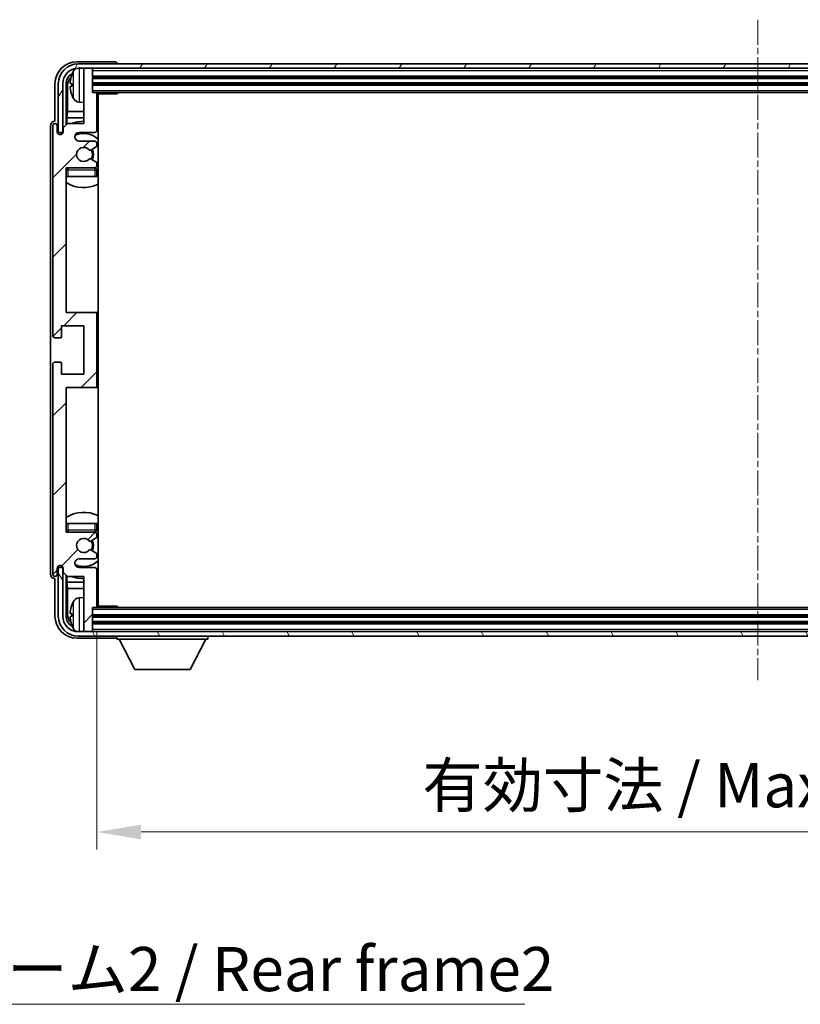
# Model space of a CAD drawing. Units: millimetres. Extents: x 1 to 9259, y 2 to 1126.
# Drawn here: x 2395 to 2571, y 682 to 905 of the extents above; entities that cross this region are included whole.
import ezdxf

# ---------------------------------------------------------------- set-up
doc = ezdxf.new("R2010")
doc.units = ezdxf.units.MM
doc.linetypes.add('CHAIN', pattern=[0.3543, 0.2362, -0.0295, 0.0591, -0.0295])
for name, color, linetype, lineweight in [('Centerline (ISO)', 131, 'Continuous', 18), ('Dimension (ISO)', 7, 'Continuous', 18), ('Dimension (ISO) @ 1', 7, 'Continuous', 18), ('Hatch (ISO)', 1, 'Continuous', 18), ('Symbol (ISO)', 7, 'Continuous', 18), ('Symbol (ISO) @ 1', 7, 'Continuous', 18), ('Visible (ISO)', 7, 'Continuous', 35), ('Visible Narrow (ISO)', 7, 'Continuous', 25)]:
    doc.layers.add(name, color=color, linetype=linetype, lineweight=lineweight)
doc.styles.add('Note Text (TK)', font='MS PGothic.ttf')
doc.dimstyles.new('Default - Method 1b (TK)', dxfattribs={"dimscale": 3, "dimtxt": 2.5, "dimasz": 2.5, "dimexe": 1, "dimexo": 1.5, "dimgap": 1, "dimtad": 1, "dimtoh": 1, "dimrnd": 1e-08, "dimdsep": 46, "dimtxsty": 'Note Text (TK)', "dimcen": 0.09, "dimdle": 5, "dimclrd": 100, "dimclre": 100, "dimclrt": 7, "dimadec": 1, "dimazin": 1, "dimtfac": 1, "dimtmove": 0, "dimatfit": 3, "dimfxl": 1, "dimtolj": 1, "dimlwd": -1, "dimlwe": -1, "dimarcsym": 0})
doc.dimstyles.new('Default - Method 1b (TK)$7', dxfattribs={"dimscale": 3, "dimtxt": 2.5, "dimasz": 2.5, "dimexe": 1, "dimexo": 1.5, "dimgap": 1, "dimtad": 1, "dimtoh": 1, "dimrnd": 1e-08, "dimdsep": 46, "dimtxsty": 'Note Text (TK)', "dimcen": 0.09, "dimdle": 5, "dimclrd": 100, "dimclre": 100, "dimclrt": 7, "dimadec": 1, "dimazin": 1, "dimtfac": 1, "dimtmove": 0, "dimatfit": 3, "dimfxl": 1, "dimtolj": 1, "dimlwd": -1, "dimlwe": -1, "dimarcsym": 0})

# ---------------------------------------------------------------- blocks, each defined once
blk = doc.blocks.new('*D40')
at = {"layer": 'Defpoints', "color": 0}
for p in [(2412.17, 772.54), (2711.17, 772.54), (2711.17, 721.4)]:
    blk.add_point(p, dxfattribs=at)
at = {"layer": 'Dimension (ISO)', "color": 100}
for p, q in [((2412.17, 766.54), (2412.17, 717.4)), ((2711.17, 766.54), (2711.17, 717.4)), ((2422.17, 721.4), (2701.17, 721.4))]:
    blk.add_line(p, q, dxfattribs=at)
for points in [[(2422.17, 723.07), (2422.17, 719.73), (2412.17, 721.4)], [(2701.17, 723.07), (2701.17, 719.73), (2711.17, 721.4)]]:
    blk.add_solid(points, dxfattribs=at)
at = {"layer": 'Dimension (ISO)', "color": 7, "insert": (2485.79, 731.99), "char_height": 10, "attachment_point": 4, "style": 'Note Text (TK)'}
blk.add_mtext('\\A1;\\fＭＳ Ｐゴシック|b0|i0;\\H10.0000;有効寸法 / Max dim. 299', dxfattribs=at)

msp = doc.modelspace()

# ---------------------------------------------------------------- hatches: boundary and pattern name
at = {"layer": 'Hatch (ISO)'}
h = msp.add_hatch(dxfattribs=at)
h.set_pattern_fill('ANSI31', color=256, scale=101.6, style=0)
h.set_pattern_definition([(45, (1125.852, -29.718), (-8.98026, 8.98026), [])])
edge = h.paths.add_edge_path()
edge.add_line((2412.1746, 772.5379), (2412.1746, 780.7379))
edge.add_ellipse((2411.6746, 780.7379), major_axis=(0.5, 0), ratio=1, start_angle=0, end_angle=90)
edge.add_line((2411.6746, 781.2379), (2408.1746, 781.2379))
edge.add_ellipse((2408.1746, 782.2379), major_axis=(0, -1), ratio=1, start_angle=180, end_angle=360, ccw=False)
edge.add_line((2408.1746, 783.2379), (2411.6746, 783.2379))
edge.add_ellipse((2411.6746, 783.7379), major_axis=(0, -0.5), ratio=1, start_angle=0, end_angle=90)
edge.add_line((2412.1746, 783.7379), (2412.1746, 784.2481))
edge.add_ellipse((2411.8746, 784.2481), major_axis=(0.3, 0), ratio=1, start_angle=0, end_angle=60)
edge.add_line((2412.0246, 784.5079), (2410.7514, 785.243))
edge.add_ellipse((2410.6014, 784.9832), major_axis=(0.15, 0.2598), ratio=1, start_angle=0, end_angle=78.671012)
edge.add_ellipse((2409.1746, 786.2379), major_axis=(1.2015, -1.0566), ratio=1, start_angle=82.662386, end_angle=360, ccw=False)
edge.add_ellipse((2410.6013, 787.4928), major_axis=(-0.2253, -0.1981), ratio=1, start_angle=0, end_angle=77.981127)
edge.add_line((2410.7482, 787.2312), (2412.0215, 787.9462))
edge.add_ellipse((2411.8746, 788.2078), major_axis=(0.1469, -0.2616), ratio=1, start_angle=0, end_angle=60.685474)
edge.add_line((2412.1746, 788.2078), (2412.1746, 788.7379))
edge.add_ellipse((2411.6746, 788.7379), major_axis=(0.5, 0), ratio=1, start_angle=0, end_angle=90)
edge.add_line((2411.6746, 789.2379), (2405.1746, 789.2379))
edge.add_line((2405.1746, 789.2379), (2405.1746, 821.9879))
edge.add_line((2405.1746, 821.9879), (2411.6746, 821.9879))
edge.add_ellipse((2411.6746, 822.4879), major_axis=(0, -0.5), ratio=1, start_angle=0, end_angle=90)
edge.add_line((2412.1746, 822.4879), (2412.1746, 838.4879))
edge.add_ellipse((2411.6746, 838.4879), major_axis=(0.5, 0), ratio=1, start_angle=0, end_angle=90)
edge.add_line((2411.6746, 838.9879), (2405.1746, 838.9879))
edge.add_line((2405.1746, 838.9879), (2405.1746, 871.7379))
edge.add_line((2405.1746, 871.7379), (2411.6746, 871.7379))
edge.add_ellipse((2411.6746, 872.2379), major_axis=(0, -0.5), ratio=1, start_angle=0, end_angle=90)
edge.add_line((2412.1746, 872.2379), (2412.1746, 872.7681))
edge.add_ellipse((2411.8746, 872.7681), major_axis=(0.3, 0), ratio=1, start_angle=0, end_angle=60.685474)
edge.add_line((2412.0215, 873.0297), (2410.7482, 873.7447))
edge.add_ellipse((2410.6013, 873.4831), major_axis=(0.1469, 0.2616), ratio=1, start_angle=0, end_angle=77.981127)
edge.add_ellipse((2409.1746, 874.7379), major_axis=(1.2014, -1.0567), ratio=1, start_angle=82.662386, end_angle=360, ccw=False)
edge.add_ellipse((2410.6014, 875.9927), major_axis=(-0.2253, -0.1981), ratio=1, start_angle=0, end_angle=78.671012)
edge.add_line((2410.7514, 875.7329), (2412.0246, 876.468))
edge.add_ellipse((2411.8746, 876.7278), major_axis=(0.15, -0.2598), ratio=1, start_angle=0, end_angle=60)
edge.add_line((2412.1746, 876.7278), (2412.1746, 877.2379))
edge.add_ellipse((2411.6746, 877.2379), major_axis=(0.5, 0), ratio=1, start_angle=0, end_angle=90)
edge.add_line((2411.6746, 877.7379), (2408.1746, 877.7379))
edge.add_ellipse((2408.1746, 878.7379), major_axis=(0, -1), ratio=1, start_angle=180, end_angle=360, ccw=False)
edge.add_line((2408.1746, 879.7379), (2411.6746, 879.7379))
edge.add_ellipse((2411.6746, 880.2379), major_axis=(0, -0.5), ratio=1, start_angle=0, end_angle=90)
edge.add_line((2412.1746, 880.2379), (2412.1746, 888.4379))
edge.add_ellipse((2411.8746, 888.4379), major_axis=(0.3, 0), ratio=1, start_angle=0, end_angle=90)
edge.add_line((2411.8746, 888.7379), (2411.1746, 888.7379))
edge.add_line((2411.1746, 888.7379), (2411.1746, 893.9379))
edge.add_ellipse((2410.8746, 893.9379), major_axis=(0.3, 0), ratio=1, start_angle=0, end_angle=90)
edge.add_line((2410.8746, 894.2379), (2409.4746, 894.2379))
edge.add_ellipse((2409.4746, 893.9379), major_axis=(0, 0.3), ratio=1, start_angle=0, end_angle=90)
edge.add_line((2409.1746, 893.9379), (2409.1746, 881.7379))
edge.add_line((2409.1746, 881.7379), (2405.5246, 881.7379))
edge.add_line((2405.5246, 881.7379), (2404.5246, 880.7379))
edge.add_line((2404.5246, 880.7379), (2404.5246, 879.8379))
edge.add_ellipse((2403.8496, 879.9176), major_axis=(0.675, -0.0797), ratio=1, start_angle=193.465843, end_angle=360, ccw=False)
edge.add_line((2403.1746, 879.8379), (2403.1746, 881.2379))
edge.add_ellipse((2402.6746, 881.2379), major_axis=(0.5, 0), ratio=1, start_angle=0, end_angle=180)
edge.add_line((2402.1746, 881.2379), (2402.1746, 833.7379))
edge.add_ellipse((2402.6746, 833.7379), major_axis=(-0.5, 0), ratio=1, start_angle=0, end_angle=90)
edge.add_line((2402.6746, 833.2379), (2403.8746, 833.2379))
edge.add_ellipse((2403.8746, 833.5379), major_axis=(0, -0.3), ratio=1, start_angle=0, end_angle=90)
edge.add_line((2404.1746, 833.5379), (2404.1746, 835.9879))
edge.add_line((2404.1746, 835.9879), (2409.1746, 835.9879))
edge.add_line((2409.1746, 835.9879), (2409.1746, 824.9879))
edge.add_line((2409.1746, 824.9879), (2404.1746, 824.9879))
edge.add_line((2404.1746, 824.9879), (2404.1746, 827.4379))
edge.add_ellipse((2403.8746, 827.4379), major_axis=(0.3, 0), ratio=1, start_angle=0, end_angle=90)
edge.add_line((2403.8746, 827.7379), (2402.6746, 827.7379))
edge.add_ellipse((2402.6746, 827.2379), major_axis=(0, 0.5), ratio=1, start_angle=0, end_angle=90)
edge.add_line((2402.1746, 827.2379), (2402.1746, 779.7379))
edge.add_ellipse((2402.6746, 779.7379), major_axis=(-0.5, 0), ratio=1, start_angle=0, end_angle=180)
edge.add_line((2403.1746, 779.7379), (2403.1746, 781.1379))
edge.add_ellipse((2403.8496, 781.0582), major_axis=(-0.675, 0.0797), ratio=1, start_angle=193.465843, end_angle=360, ccw=False)
edge.add_line((2404.5246, 781.1379), (2404.5246, 780.2379))
edge.add_line((2404.5246, 780.2379), (2405.5246, 779.2379))
edge.add_line((2405.5246, 779.2379), (2409.1746, 779.2379))
edge.add_line((2409.1746, 779.2379), (2409.1746, 767.0379))
edge.add_ellipse((2409.4746, 767.0379), major_axis=(-0.3, 0), ratio=1, start_angle=0, end_angle=90)
edge.add_line((2409.4746, 766.7379), (2410.8746, 766.7379))
edge.add_ellipse((2410.8746, 767.0379), major_axis=(0, -0.3), ratio=1, start_angle=0, end_angle=90)
edge.add_line((2411.1746, 767.0379), (2411.1746, 772.2379))
edge.add_line((2411.1746, 772.2379), (2411.8746, 772.2379))
edge.add_ellipse((2411.8746, 772.5379), major_axis=(0, -0.3), ratio=1, start_angle=0, end_angle=90)
h = msp.add_hatch(dxfattribs=at)
h.set_pattern_fill('ANSI31', color=256, scale=101.6, angle=14.999978, style=0)
h.set_pattern_definition([(60, (1125.852, -29.718), (-10.99852, 6.35), [])])
edge = h.paths.add_edge_path()
edge.add_ellipse((2715.4246, 890.7379), major_axis=(0, 3.5), ratio=1, start_angle=270, end_angle=360)
edge.add_line((2715.4246, 894.2379), (2713.8746, 894.2379))
edge.add_line((2713.8746, 894.2379), (2712.4746, 894.2379))
edge.add_line((2712.4746, 894.2379), (2410.8746, 894.2379))
edge.add_line((2410.8746, 894.2379), (2409.4746, 894.2379))
edge.add_line((2409.4746, 894.2379), (2407.9246, 894.2379))
edge.add_ellipse((2407.9246, 890.7379), major_axis=(-3.5, 0), ratio=1, start_angle=270, end_angle=360)
edge.add_line((2404.4246, 890.7379), (2404.4246, 879.7379))
edge.add_line((2404.4246, 879.7379), (2403.4246, 879.7379))
edge.add_line((2403.4246, 879.7379), (2403.4246, 890.7379))
edge.add_ellipse((2407.9246, 890.7379), major_axis=(0, 4.5), ratio=1, start_angle=0, end_angle=90, ccw=False)
edge.add_line((2407.9246, 895.2379), (2715.4246, 895.2379))
edge.add_ellipse((2715.4246, 890.7379), major_axis=(4.5, 0), ratio=1, start_angle=0, end_angle=90, ccw=False)
edge.add_line((2719.9246, 890.7379), (2719.9246, 879.7379))
edge.add_line((2719.9246, 879.7379), (2718.9246, 879.7379))
edge.add_line((2718.9246, 879.7379), (2718.9246, 890.7379))
h = msp.add_hatch(dxfattribs=at)
h.set_pattern_fill('ANSI31', color=256, scale=101.6, angle=75.000175, style=0)
h.set_pattern_definition([(120.0002, (1125.852, -29.718), (-10.9985, -6.35003), [])])
edge = h.paths.add_edge_path()
edge.add_ellipse((2407.9246, 770.2379), major_axis=(0, -3.5), ratio=1, start_angle=270, end_angle=360)
edge.add_line((2407.9246, 766.7379), (2409.4746, 766.7379))
edge.add_line((2409.4746, 766.7379), (2410.8746, 766.7379))
edge.add_line((2410.8746, 766.7379), (2712.4746, 766.7379))
edge.add_line((2712.4746, 766.7379), (2713.8746, 766.7379))
edge.add_line((2713.8746, 766.7379), (2715.4246, 766.7379))
edge.add_ellipse((2715.4246, 770.2379), major_axis=(3.5, 0), ratio=1, start_angle=270, end_angle=360)
edge.add_line((2718.9246, 770.2379), (2718.9246, 781.2379))
edge.add_line((2718.9246, 781.2379), (2719.9246, 781.2379))
edge.add_line((2719.9246, 781.2379), (2719.9246, 770.2379))
edge.add_ellipse((2715.4246, 770.2379), major_axis=(0, -4.5), ratio=1, start_angle=0, end_angle=90, ccw=False)
edge.add_line((2715.4246, 765.7379), (2407.9246, 765.7379))
edge.add_ellipse((2407.9246, 770.2379), major_axis=(-4.5, 0), ratio=1, start_angle=0, end_angle=90, ccw=False)
edge.add_line((2403.4246, 770.2379), (2403.4246, 781.2379))
edge.add_line((2403.4246, 781.2379), (2404.4246, 781.2379))
edge.add_line((2404.4246, 781.2379), (2404.4246, 770.2379))

# ---------------------------------------------------------------- linework, layer by layer
at = {"layer": 'Centerline (ISO)', "linetype": 'CHAIN', "ltscale": 23.990969}
msp.add_line((2561.6746, 905.2379), (2561.6746, 755.7379), dxfattribs=at)
at = {"layer": 'Visible (ISO)'}
for p, q in [((2416.175, 895.7379), (2407.6716, 895.7379)), ((2715.4246, 895.2379), (2407.9246, 895.2379)), ((2407.9246, 894.2379), (2715.4246, 894.2379)), ((2409.1746, 893.9379), (2409.1746, 894.2379)), ((2409.1746, 893.9379), (2409.1746, 881.7379)), ((2410.8746, 894.2379), (2409.4746, 894.2379)), ((2411.1746, 893.9379), (2411.1746, 894.2379)), ((2411.1746, 888.7379), (2411.1746, 893.9379)), ((2416.6746, 895.2379), (2416.6746, 895.2382)), ((2411.1746, 892.2379), (2712.1746, 892.2379)), ((2402.6746, 890.741), (2402.6746, 882.2379)), ((2403.4246, 890.7379), (2403.4246, 879.7379)), ((2404.4246, 879.7379), (2404.4246, 890.7379)), ((2405.1762, 881.3895), (2405.1762, 890.7379)), ((2405.5254, 890.3887), (2405.5254, 884.4592)), ((2406.4606, 890.7703), (2406.4606, 890.2056)), ((2411.1746, 890.7379), (2712.1746, 890.7379)), ((2411.8746, 888.7379), (2411.1746, 888.7379)), ((2411.8746, 888.7379), (2711.4746, 888.7379)), ((2412.1705, 888.4879), (2416.7451, 888.4879)), ((2412.1746, 880.2379), (2412.1746, 888.4379)), ((2412.4246, 772.4879), (2412.4246, 888.4879)), ((2416.7451, 888.4879), (2416.7451, 888.7379)), ((2416.9952, 888.7379), (2416.7451, 888.4879)), ((2408.1157, 886.5806), (2409.1746, 886.4879)), ((2405.3333, 883.0501), (2405.5254, 884.4592)), ((2405.3333, 883.0501), (2405.3333, 881.5466)), ((2409.1746, 883.0501), (2405.3333, 883.0501)), ((2409.1746, 884.4592), (2405.5254, 884.4592)), ((2412.4246, 884.4592), (2412.1746, 884.4592)), ((2412.4246, 883.0501), (2412.1746, 883.0501)), ((2401.6746, 881.2385), (2401.6746, 779.7373)), ((2402.1746, 881.2379), (2402.1746, 833.7379)), ((2402.6746, 882.2379), (2402.674, 882.2379)), ((2403.1746, 879.8379), (2403.1746, 881.2379)), ((2405.5246, 881.7379), (2404.5246, 880.7379)), ((2404.5246, 880.7379), (2404.5246, 879.8379)), ((2409.1746, 881.7379), (2405.5246, 881.7379)), ((2403.4246, 879.7379), (2404.4246, 879.7379)), ((2404.1762, 879.3215), (2404.1762, 879.5365)), ((2404.246, 879.3655), (2404.246, 879.4667)), ((2404.3761, 879.7364), (2404.5047, 879.7364)), ((2404.4459, 879.6666), (2404.4813, 879.6666)), ((2408.1746, 879.7379), (2411.6746, 879.7379)), ((2411.6746, 877.7379), (2408.1746, 877.7379)), ((2410.7514, 875.7329), (2412.0246, 876.468)), ((2412.1746, 876.7278), (2412.1746, 877.2379)), ((2412.0215, 873.0297), (2410.7482, 873.7447)), ((2405.1746, 838.9879), (2405.1746, 871.7379)), ((2405.1746, 871.7379), (2411.6746, 871.7379)), ((2412.1746, 872.2379), (2412.1746, 872.7681)), ((2405.6746, 869.7379), (2405.1746, 869.7379)), ((2411.6746, 869.7379), (2405.6746, 869.7379)), ((2412.1746, 869.7379), (2411.6746, 869.7379)), ((2412.1746, 869.7379), (2412.1746, 871.2379)), ((2411.6746, 838.9879), (2405.1746, 838.9879)), ((2412.4246, 838.9879), (2411.6746, 838.9879)), ((2412.1746, 822.4879), (2412.1746, 838.4879)), ((2404.1746, 833.5379), (2404.1746, 835.9879)), ((2404.1746, 835.9879), (2409.1746, 835.9879)), ((2409.1746, 835.9879), (2409.1746, 824.9879)), ((2402.6746, 833.2379), (2403.8746, 833.2379)), ((2402.1746, 827.2379), (2402.1746, 779.7379)), ((2403.8746, 827.7379), (2402.6746, 827.7379)), ((2404.1746, 824.9879), (2404.1746, 827.4379)), ((2409.1746, 824.9879), (2404.1746, 824.9879)), ((2405.1746, 789.2379), (2405.1746, 821.9879)), ((2405.1746, 821.9879), (2411.6746, 821.9879)), ((2411.6746, 821.9879), (2412.4246, 821.9879)), ((2405.1746, 791.2379), (2405.6746, 791.2379)), ((2405.6746, 791.2379), (2411.6746, 791.2379)), ((2411.6746, 791.2379), (2412.1746, 791.2379)), ((2412.1746, 789.7379), (2412.1746, 791.2379)), ((2411.6746, 789.2379), (2405.1746, 789.2379)), ((2410.7482, 787.2312), (2412.0215, 787.9462)), ((2412.1746, 788.2078), (2412.1746, 788.7379)), ((2412.0246, 784.5079), (2410.7514, 785.243)), ((2408.1746, 783.2379), (2411.6746, 783.2379)), ((2412.1746, 783.7379), (2412.1746, 784.2481)), ((2403.1746, 779.7379), (2403.1746, 781.1379)), ((2404.4246, 781.2379), (2403.4246, 781.2379)), ((2403.4246, 781.2379), (2403.4246, 770.2379)), ((2404.1762, 781.4393), (2404.1762, 781.6544)), ((2404.246, 781.5092), (2404.246, 781.6104)), ((2404.5047, 781.2395), (2404.3761, 781.2395)), ((2404.4246, 770.2379), (2404.4246, 781.2379)), ((2404.4813, 781.3093), (2404.4459, 781.3093)), ((2404.5246, 781.1379), (2404.5246, 780.2379)), ((2404.5246, 780.2379), (2405.5246, 779.2379)), ((2411.6746, 781.2379), (2408.1746, 781.2379)), ((2412.1746, 772.5379), (2412.1746, 780.7379)), ((2402.674, 778.7379), (2402.6746, 778.7379)), ((2402.6746, 778.7379), (2402.6746, 770.2349)), ((2405.1762, 770.2379), (2405.1762, 779.5864)), ((2405.3333, 779.4293), (2405.3333, 777.9258)), ((2405.3333, 777.9258), (2405.5254, 776.5167)), ((2405.3333, 777.9258), (2409.1746, 777.9258)), ((2405.5246, 779.2379), (2409.1746, 779.2379)), ((2409.1746, 779.2379), (2409.1746, 767.0379)), ((2412.1746, 777.9258), (2412.4246, 777.9258)), ((2405.5254, 776.5167), (2405.5254, 770.5871)), ((2405.5254, 776.5167), (2409.1746, 776.5167)), ((2412.1746, 776.5167), (2412.4246, 776.5167)), ((2408.1157, 774.3953), (2409.1746, 774.4879)), ((2411.1746, 767.0379), (2411.1746, 772.2379)), ((2411.1746, 772.2379), (2411.8746, 772.2379)), ((2711.4746, 772.2379), (2411.8746, 772.2379)), ((2412.1705, 772.4879), (2416.7451, 772.4879)), ((2416.7451, 772.2379), (2416.7451, 772.4879)), ((2416.9952, 772.2379), (2416.7451, 772.4879)), ((2406.4606, 770.7703), (2406.4606, 770.2056)), ((2712.1746, 770.2379), (2411.1746, 770.2379)), ((2715.4246, 766.7379), (2407.9246, 766.7379)), ((2409.1746, 766.7379), (2409.1746, 767.0379)), ((2409.4746, 766.7379), (2410.8746, 766.7379)), ((2712.1746, 768.7379), (2411.1746, 768.7379)), ((2411.1746, 766.7379), (2411.1746, 767.0379)), ((2407.6716, 765.2379), (2416.175, 765.2379)), ((2407.9246, 765.7379), (2715.4246, 765.7379)), ((2416.6746, 765.7379), (2416.6746, 765.0379)), ((2416.6746, 765.0379), (2437.2746, 765.0379)), ((2420.7246, 758.1379), (2417.1746, 765.0379)), ((2433.2246, 758.1379), (2436.7746, 765.0379)), ((2437.2746, 765.7379), (2437.2746, 765.0379)), ((2420.7246, 758.1379), (2433.2246, 758.1379))]:
    msp.add_line(p, q, dxfattribs=at)
for centre, radius, start, end in [((2407.9246, 890.7379), 4.5, 90, 180), ((2407.9246, 890.7379), 3.5, 90, 180), ((2408.2552, 892.8014), 1.6, 118.15067, 151.827266), ((2409.4746, 893.9379), 0.3, 90, 180), ((2410.8746, 893.9379), 0.3, 0, 90), ((2406.5852, 892.6726), 0.1246, 159.960393, 178.185174), ((2412.5746, 890.4879), 6.5, 151.827266, 159.960393), ((2406.5852, 888.3033), 0.1246, 181.814826, 200.039607), ((2412.5746, 890.4879), 6.5, 200.039607, 208.172734), ((2408.2552, 888.1745), 1.6, 208.172734, 265), ((2411.8746, 888.4379), 0.3, 0, 90), ((2412.6746, 887.2379), 0.5, 120, 240), ((2402.6746, 881.2379), 0.5, 0, 180), ((2409.1746, 874.7379), 7.5, 90, 111.03947), ((2411.6746, 880.2379), 0.5, 270, 0), ((2409.1746, 874.7379), 7.5, 64.320711, 66.421822), ((2403.8496, 879.9176), 0.6797, 186.732921, 353.267079), ((2408.1746, 878.7379), 1, 90, 270), ((2409.1746, 874.7379), 4.75, 46.826449, 114.136249), ((2409.1746, 874.7379), 1.6, 41.328988, 318.666601), ((2410.6014, 875.9927), 0.3, 221.328988, 300), ((2409.1746, 874.7379), 2, 327.944419, 32.098648), ((2409.1746, 874.7379), 2.25, 328.249176, 31.865377), ((2411.6746, 877.2379), 0.5, 0, 90), ((2411.8746, 876.7278), 0.3, 300, 0), ((2410.6013, 873.4831), 0.3, 60.685474, 138.666601), ((2405.6746, 871.2379), 0.5, 90, 180), ((2409.1746, 874.7379), 4.75, 219.166711, 219.581736), ((2411.6746, 872.2379), 0.5, 270, 0), ((2411.6746, 871.2379), 0.5, 0, 90), ((2411.8746, 872.7681), 0.3, 0, 60.685474), ((2409.1746, 874.7379), 4.75, 309.166711, 313.173551), ((2409.1746, 874.7379), 7.5, 237.769047, 295.679289), ((2411.6746, 838.4879), 0.5, 0, 90), ((2402.6746, 833.7379), 0.5, 180, 270), ((2403.8746, 833.5379), 0.3, 270, 0), ((2402.6746, 827.2379), 0.5, 90, 180), ((2403.8746, 827.4379), 0.3, 0, 90), ((2411.6746, 822.4879), 0.5, 270, 0), ((2409.1746, 786.2379), 7.5, 64.320711, 122.230953), ((2405.6746, 789.7379), 0.5, 180, 270), ((2409.1746, 786.2379), 4.75, 140.418264, 140.833289), ((2411.6746, 789.7379), 0.5, 270, 0), ((2411.6746, 788.7379), 0.5, 0, 90), ((2409.1746, 786.2379), 4.75, 46.826449, 50.833289), ((2409.1746, 786.2379), 1.6, 41.333399, 318.671012), ((2410.6013, 787.4928), 0.3, 221.333399, 299.314526), ((2409.1746, 786.2379), 2, 327.901352, 32.055581), ((2409.1746, 786.2379), 2.25, 328.134623, 31.750824), ((2411.8746, 788.2078), 0.3, 299.314526, 0), ((2410.6014, 784.9832), 0.3, 60, 138.671012), ((2411.8746, 784.2481), 0.3, 0, 60), ((2408.1746, 782.2379), 1, 90, 270), ((2409.1746, 786.2379), 4.75, 245.863751, 313.173551), ((2411.6746, 783.7379), 0.5, 270, 0), ((2403.8496, 781.0582), 0.6797, 6.732921, 173.267079), ((2411.6746, 780.7379), 0.5, 0, 90), ((2402.6746, 779.7379), 0.5, 180, 0), ((2409.1746, 786.2379), 7.5, 248.96053, 270), ((2409.1746, 786.2379), 7.5, 293.578178, 295.679289), ((2412.5746, 770.4879), 6.5, 151.827266, 159.960393), ((2408.2552, 772.8014), 1.6, 95, 151.827266), ((2412.6746, 773.7379), 0.5, 120, 240), ((2406.5852, 772.6726), 0.1246, 159.960393, 178.185174), ((2411.8746, 772.5379), 0.3, 270, 0), ((2407.9246, 770.2379), 4.5, 180, 270), ((2407.9246, 770.2379), 3.5, 180, 270), ((2406.5852, 768.3033), 0.1246, 181.814826, 200.039607), ((2412.5746, 770.4879), 6.5, 200.039607, 208.172734), ((2408.2552, 768.1745), 1.6, 208.172734, 241.84933), ((2409.4746, 767.0379), 0.3, 180, 270), ((2410.8746, 767.0379), 0.3, 270, 0)]:
    msp.add_arc(centre, radius, start, end, dxfattribs=at)
for centre, major_axis, ratio, start_param, end_param in [((2407.6777, 890.7349), (-3.5398, 3.5398), 0.99878277, 5.49839613, 7.06797448), ((2416.1743, 895.2376), (0.354, 0.354), 0.99878277, 5.49839613, 7.06797448), ((2407.6777, 890.7349), (-1.7699, 1.7699), 0.99878277, 5.955351, 7.06797448), ((2408.0269, 890.3857), (-1.7699, 1.7699), 0.99878277, 6.25050164, 7.06797448), ((2412.5624, 890.4808), (-3.2829, 5.6083), 0.99488747, 0.69485901, 0.93384331), ((2412.5624, 890.3483), (-6.4737, 0.5671), 0.05101764, 0.10959827, 0.34858257), ((2412.5624, 890.6276), (-6.4737, -0.5671), 0.05101764, 5.93460274, 6.17358703), ((2412.5624, 890.4951), (3.2829, 5.6083), 0.99488747, 2.20774935, 2.44673364), ((2402.6753, 881.2373), (-0.708, 0.708), 0.99878277, 5.49839613, 7.06797448), ((2404.3763, 879.5363), (-0.1416, 0.1416), 0.99878277, 5.49839613, 7.06797448), ((2404.4461, 879.4664), (-0.1416, 0.1416), 0.99878277, 5.49839613, 7.06797448), ((2404.3763, 781.4396), (-0.1416, -0.1416), 0.99878277, 5.49839613, 7.06797448), ((2404.4461, 781.5094), (-0.1416, -0.1416), 0.99878277, 5.49839613, 7.06797448), ((2402.6753, 779.7385), (-0.708, -0.708), 0.99878277, 5.49839613, 7.06797448), ((2412.5624, 770.4808), (-3.2829, 5.6083), 0.99488747, 0.69485901, 0.93384331), ((2407.6777, 770.241), (-3.5398, -3.5398), 0.99878277, 5.49839613, 7.06797448), ((2407.6777, 770.241), (-1.7699, -1.7699), 0.99878277, 5.49839613, 6.61101961), ((2408.0269, 770.5902), (-1.7699, -1.7699), 0.99878277, 5.49839613, 6.31586897), ((2412.5624, 770.3483), (-6.4737, 0.5671), 0.05101764, 0.10959827, 0.34858257), ((2412.5624, 770.6276), (-6.4737, -0.5671), 0.05101764, 5.93460274, 6.17358703), ((2412.5624, 770.4951), (3.2829, 5.6083), 0.99488747, 2.20774935, 2.44673364), ((2416.1743, 765.7382), (0.354, -0.354), 0.99878277, 5.49839613, 7.06797448)]:
    msp.add_ellipse(centre, major_axis=major_axis, ratio=ratio, start_param=start_param, end_param=end_param, dxfattribs=at)
for points, knots in [([(2406.1244, 890.8759), (2406.12, 890.8784), (2406.1164, 890.8892), (2406.1117, 890.9275), (2406.1108, 890.9549), (2406.1114, 891.0168), (2406.1131, 891.0553), (2406.1182, 891.1274), (2406.1211, 891.1594), (2406.1244, 891.1906)], [0, 0, 0, 0, 0.0124997785, 0.0124997785, 0.0249995571, 0.0249995571, 0.0375236714, 0.0375236714, 0.0466766062, 0.0466766062, 0.0466766062, 0.0466766062]), ([(2406.1244, 889.7852), (2406.12, 889.8266), (2406.1164, 889.8704), (2406.1117, 889.9501), (2406.1108, 889.986), (2406.1114, 890.0419), (2406.1131, 890.0656), (2406.1183, 890.0916), (2406.1211, 890.0981), (2406.1244, 890.1)], [0, 0, 0, 0, 0.0125039067, 0.0125039067, 0.0250078135, 0.0250078135, 0.0375277995, 0.0375277995, 0.0466766392, 0.0466766392, 0.0466766392, 0.0466766392]), ([(2406.1244, 770.8759), (2406.12, 770.8784), (2406.1164, 770.8892), (2406.1117, 770.9275), (2406.1108, 770.9549), (2406.1114, 771.0168), (2406.1131, 771.0553), (2406.1182, 771.1274), (2406.1211, 771.1594), (2406.1244, 771.1906)], [0, 0, 0, 0, 0.0124997785, 0.0124997785, 0.0249995571, 0.0249995571, 0.0375236714, 0.0375236714, 0.0466766062, 0.0466766062, 0.0466766062, 0.0466766062]), ([(2406.1244, 769.7852), (2406.12, 769.8266), (2406.1164, 769.8704), (2406.1117, 769.9501), (2406.1108, 769.986), (2406.1114, 770.0419), (2406.1131, 770.0656), (2406.1183, 770.0916), (2406.1211, 770.0981), (2406.1244, 770.1)], [0, 0, 0, 0, 0.0125039067, 0.0125039067, 0.0250078135, 0.0250078135, 0.0375277995, 0.0375277995, 0.0466766392, 0.0466766392, 0.0466766392, 0.0466766392])]:
    msp.add_open_spline(points, degree=3, knots=knots, dxfattribs=at)
at = {"layer": 'Visible Narrow (ISO)'}
for p, q in [((2408.1157, 894.2379), (2408.1157, 886.5806)), ((2411.1746, 893.7379), (2712.1746, 893.7379)), ((2406.4682, 892.7153), (2406.4682, 892.6975)), ((2406.8447, 887.4191), (2406.8447, 893.5568)), ((2411.1746, 892.5379), (2712.1746, 892.5379)), ((2411.1746, 891.9379), (2712.1746, 891.9379)), ((2405.5254, 890.3887), (2405.1762, 890.7379)), ((2406.4682, 890.7685), (2406.4682, 890.2074)), ((2411.1746, 891.0379), (2712.1746, 891.0379)), ((2411.1746, 890.4379), (2712.1746, 890.4379)), ((2411.1746, 889.2379), (2712.1746, 889.2379)), ((2406.4682, 888.2783), (2406.4682, 888.2606)), ((2404.1762, 879.5365), (2404.246, 879.4667)), ((2404.4459, 879.6666), (2404.3761, 879.7364)), ((2405.6746, 871.2379), (2405.6746, 871.7379)), ((2411.6746, 871.7379), (2411.6746, 871.2379)), ((2405.1746, 871.2379), (2405.6746, 871.2379)), ((2405.6746, 869.7379), (2405.6746, 871.2379)), ((2405.6746, 871.2379), (2411.6746, 871.2379)), ((2411.6746, 871.2379), (2412.1746, 871.2379)), ((2411.6746, 871.2379), (2411.6746, 869.7379)), ((2405.6746, 789.7379), (2405.6746, 791.2379)), ((2411.6746, 791.2379), (2411.6746, 789.7379)), ((2405.6746, 789.7379), (2405.1746, 789.7379)), ((2411.6746, 789.7379), (2405.6746, 789.7379)), ((2405.6746, 789.2379), (2405.6746, 789.7379)), ((2412.1746, 789.7379), (2411.6746, 789.7379)), ((2411.6746, 789.7379), (2411.6746, 789.2379)), ((2404.246, 781.5092), (2404.1762, 781.4393)), ((2404.3761, 781.2395), (2404.4459, 781.3093)), ((2406.8447, 767.4191), (2406.8447, 773.5568)), ((2408.1157, 774.3953), (2408.1157, 766.7379)), ((2406.4682, 772.7153), (2406.4682, 772.6975)), ((2712.1746, 771.7379), (2411.1746, 771.7379)), ((2405.1762, 770.2379), (2405.5254, 770.5871)), ((2406.4682, 770.7685), (2406.4682, 770.2074)), ((2712.1746, 770.5379), (2411.1746, 770.5379)), ((2712.1746, 769.9379), (2411.1746, 769.9379)), ((2712.1746, 769.0379), (2411.1746, 769.0379)), ((2406.4682, 768.2783), (2406.4682, 768.2606)), ((2712.1746, 768.4379), (2411.1746, 768.4379)), ((2712.1746, 767.2379), (2411.1746, 767.2379))]:
    msp.add_line(p, q, dxfattribs=at)

# ---------------------------------------------------------------- texts
at = {"layer": 'Symbol (ISO)', "color": 7, "insert": (2337.3232, 695.376), "char_height": 10, "width": 179.12281, "attachment_point": 1, "line_spacing_factor": 1.5, "style": 'Note Text (TK)'}
msp.add_mtext('{\\fＭＳ Ｐゴシック|b0|i0;リアフレーム2 / Rear frame2}', dxfattribs=at)

# ---------------------------------------------------------------- dimensions: what is measured, and where the dimension line sits
at = {"layer": 'Dimension (ISO) @ 1', "color": 100}
dim = msp.add_linear_dim(base=(2711.1746, 721.4), p1=(2412.1746, 772.5379), p2=(2711.1746, 772.5379), text='\\fＭＳ Ｐゴシック|b0|i0;\\H10.0000;有効寸法 / Max dim. <>', dimstyle='Default - Method 1b (TK)', override={"dimscale": 1, "dimtxt": 10, "dimasz": 10, "dimexe": 4, "dimexo": 6, "dimgap": 4, "dimtoh": 0, "dimdec": 2, "dimcen": 0.36, "dimtol": 0, "dimlim": 0, "dimtp": 0, "dimtm": 0, "dimtdec": 2, "dimtix": 0, "dimtofl": 0, "dimtmove": 0, "dimatfit": 1}, dxfattribs=at)
dim.commit()
dim.dimension.update_dxf_attribs({"geometry": '*D40', "text_midpoint": (2561.6746, 721.4), "dimtype": 128})

# ---------------------------------------------------------------- leaders
at = {"layer": 'Symbol (ISO) @ 1', "color": 100, "annotation_type": 0, "has_hookline": 1, "hookline_direction": 0, "text_width": 171.6477}
msp.add_leader([(2277.6381, 768.0998), (2327.3232, 682.4015), (2337.3232, 682.4015)], dimstyle='Default - Method 1b (TK)$7', override={"dimscale": 1, "dimtxt": 10, "dimasz": 10, "dimgap": 0, "dimtad": 1}, dxfattribs=at)

doc.saveas('drawing.dxf')
